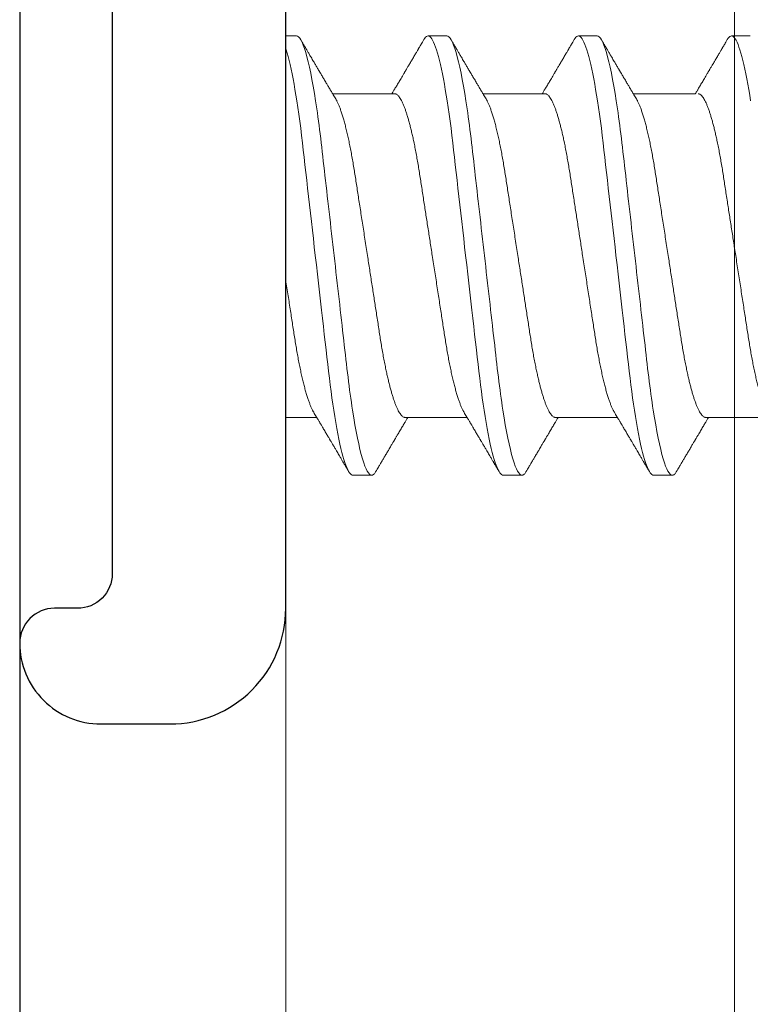
# Model space of a CAD drawing. Units: millimetres. Extents: x 0 to 1189, y 0 to 841.
# Drawn here: x 390 to 396, y 221 to 230 of the extents above; entities that cross this region are included whole.
import ezdxf
from ezdxf.xclip import XClip

# ---------------------------------------------------------------- set-up
doc = ezdxf.new("R2010")
doc.units = ezdxf.units.MM
doc.header["$XCLIPFRAME"] = 2
doc.layers.add('PERFIL_COMPONENTES', color=240, linetype='Continuous', lineweight=15)
doc.layers.add('PERFIL_PERFISC', color=4, linetype='Continuous', lineweight=25)

# ---------------------------------------------------------------- blocks, each defined once
blk = doc.blocks.new('ECO771')
at = {"flags": 128}
blk.add_lwpolyline([(0, -17.3, -0.414214), (-0.3, -17.6), (-0.8, -17.6, -0.414214), (-1.1, -17.3), (-1.1, -16.4, 0.414214), (-1.4, -16.1), (-116.6002, -16.1, 0.414214)], format="xyb", dxfattribs=at)
blk = doc.blocks.new('ECO774')
at = {"flags": 128}
blk.add_lwpolyline([(103.2838, -0.7955), (97.7838, -0.7955), (97.7837, -0.7955, -0.414214), (97.4837, -0.4955), (97.4838, -0.4955), (97.4838, -0.2955, 0.414214), (97.1838, 0.0045), (97.1839, 0.0044, 0.414214), (96.4839, -0.6956), (96.4838, -0.6955), (96.4838, -1.2955), (96.4837, -1.2955, 0.414214), (97.4837, -2.2955), (97.4838, -2.2955), (103.4773, -2.2955, -0.414214)], format="xyb", dxfattribs=at)
blk = doc.blocks.new('PAR-936PH')
for p, q in [((3.4927, 1.8994), (3.3303, 1.8994)), ((4.7923, 1.8994), (4.6299, 1.8994)), ((6.0919, 1.8994), (5.9295, 1.8994)), ((7.4154, 1.8994), (7.2529, 1.8994)), ((4.3413, 1.3996), (3.8052, 1.3996)), ((5.6409, 1.3996), (5.1048, 1.3996)), ((6.9405, 1.3996), (6.4044, 1.3996)), ((3.1315, -1.3996), (3.6676, -1.3996)), ((4.4311, -1.3996), (4.9672, -1.3996)), ((5.7307, -1.3996), (6.2668, -1.3996)), ((7.0303, -1.3996), (7.5664, -1.3996)), ((3.9801, -1.8994), (4.1425, -1.8994)), ((5.2797, -1.8994), (5.4421, -1.8994)), ((6.5793, -1.8994), (6.7417, -1.8994))]:
    blk.add_line(p, q)
at = {"flags": 128}
for points in [[(3.2941, 1.8673), (3.3014, 1.8787), (3.3089, 1.8879), (3.3162, 1.8943), (3.3233, 1.8982), (3.3303, 1.8994), (3.3377, 1.898), (3.3454, 1.8935), (3.3534, 1.8859), (3.3615, 1.8752), (3.3698, 1.8613), (3.3783, 1.8442), (3.3864, 1.8251), (3.3947, 1.8032), (3.4031, 1.7783), (3.4115, 1.7507), (3.42, 1.7202), (3.4286, 1.687), (3.4371, 1.6511), (3.4457, 1.6126), (3.4543, 1.5716), (3.4628, 1.5283), (3.4711, 1.4834), (3.4794, 1.4365), (3.4875, 1.3877), (3.4956, 1.337), (3.5041, 1.2803), (3.5125, 1.2219), (3.5207, 1.1618), (3.5287, 1.1004), (3.5365, 1.0377), (3.5441, 0.974), (3.551, 0.9129), (3.5582, 0.8501), (3.5656, 0.7855), (3.5731, 0.7192), (3.5809, 0.6514), (3.5888, 0.5822), (3.5968, 0.5117), (3.605, 0.44), (3.6133, 0.3673), (3.6216, 0.2938), (3.63, 0.2209), (3.6383, 0.1476), (3.6467, 0.0739), (3.6552, 0), (3.6642, -0.0798), (3.6733, -0.1593), (3.6823, -0.2385), (3.6913, -0.317), (3.7002, -0.3947), (3.7089, -0.4713), (3.717, -0.5425), (3.725, -0.6125), (3.7328, -0.6811), (3.7405, -0.7483), (3.748, -0.8138), (3.7552, -0.8776), (3.7623, -0.9397), (3.7693, -1.0003), (3.7765, -1.06), (3.7839, -1.1187), (3.7914, -1.1753), (3.799, -1.2306), (3.8068, -1.2846), (3.8147, -1.337), (3.8234, -1.3916), (3.8323, -1.4442), (3.8412, -1.4944), (3.8502, -1.5421), (3.8592, -1.5873), (3.8683, -1.6297), (3.8769, -1.667), (3.8855, -1.7018), (3.894, -1.7338), (3.9025, -1.7631), (3.9109, -1.7895), (3.9192, -1.8131), (3.9274, -1.8338), (3.9355, -1.8516), (3.9435, -1.8666), (3.9512, -1.8787), (3.9587, -1.8879), (3.966, -1.8943), (3.9731, -1.8982), (3.9801, -1.8994), (3.9801, -1.8994)], [(4.5937, 1.8673), (4.6011, 1.8787), (4.6085, 1.8879), (4.6158, 1.8943), (4.6229, 1.8982), (4.6299, 1.8994), (4.6373, 1.898), (4.645, 1.8935), (4.653, 1.8859), (4.6611, 1.8752), (4.6694, 1.8613), (4.6779, 1.8442), (4.686, 1.8251), (4.6943, 1.8032), (4.7027, 1.7783), (4.7111, 1.7507), (4.7196, 1.7202), (4.7282, 1.687), (4.7368, 1.6511), (4.7453, 1.6126), (4.7539, 1.5716), (4.7624, 1.5283), (4.7707, 1.4834), (4.779, 1.4365), (4.7871, 1.3877), (4.7952, 1.337), (4.8037, 1.2803), (4.8121, 1.2219), (4.8203, 1.1618), (4.8283, 1.1004), (4.8361, 1.0377), (4.8437, 0.974), (4.8507, 0.9129), (4.8578, 0.8501), (4.8652, 0.7855), (4.8727, 0.7192), (4.8805, 0.6514), (4.8884, 0.5822), (4.8964, 0.5117), (4.9046, 0.44), (4.9129, 0.3673), (4.9213, 0.2938), (4.9296, 0.2209), (4.9379, 0.1476), (4.9463, 0.0739), (4.9548, 0), (4.9639, -0.0798), (4.9729, -0.1593), (4.982, -0.2385), (4.9909, -0.317), (4.9998, -0.3947), (5.0085, -0.4713), (5.0166, -0.5425), (5.0246, -0.6125), (5.0324, -0.6811), (5.0401, -0.7483), (5.0476, -0.8138), (5.0548, -0.8776), (5.0619, -0.9397), (5.0689, -1.0003), (5.0761, -1.06), (5.0836, -1.1187), (5.091, -1.1753), (5.0986, -1.2306), (5.1064, -1.2846), (5.1144, -1.337), (5.123, -1.3916), (5.1319, -1.4442), (5.1408, -1.4944), (5.1498, -1.5421), (5.1588, -1.5873), (5.1679, -1.6297), (5.1765, -1.667), (5.1851, -1.7018), (5.1936, -1.7338), (5.2021, -1.7631), (5.2105, -1.7895), (5.2188, -1.8131), (5.227, -1.8338), (5.2351, -1.8516), (5.2431, -1.8666), (5.2509, -1.8787), (5.2583, -1.8879), (5.2656, -1.8943), (5.2728, -1.8982), (5.2797, -1.8994), (5.2797, -1.8994)], [(5.8933, 1.8673), (5.9007, 1.8787), (5.9081, 1.8879), (5.9154, 1.8943), (5.9226, 1.8982), (5.9295, 1.8994), (5.9369, 1.898), (5.9446, 1.8935), (5.9526, 1.8859), (5.9607, 1.8752), (5.969, 1.8613), (5.9775, 1.8442), (5.9857, 1.8251), (5.9939, 1.8032), (6.0023, 1.7783), (6.0107, 1.7507), (6.0192, 1.7202), (6.0278, 1.687), (6.0364, 1.6511), (6.0449, 1.6126), (6.0535, 1.5716), (6.062, 1.5283), (6.0703, 1.4834), (6.0786, 1.4365), (6.0867, 1.3877), (6.0948, 1.337), (6.1033, 1.2803), (6.1117, 1.2219), (6.1199, 1.1618), (6.1279, 1.1004), (6.1357, 1.0377), (6.1433, 0.974), (6.1503, 0.9129), (6.1574, 0.8501), (6.1648, 0.7855), (6.1724, 0.7192), (6.1801, 0.6514), (6.188, 0.5822), (6.196, 0.5117), (6.2042, 0.44), (6.2125, 0.3673), (6.2209, 0.2938), (6.2292, 0.2209), (6.2375, 0.1476), (6.2459, 0.0739), (6.2544, 0), (6.2635, -0.0798), (6.2725, -0.1593), (6.2816, -0.2385), (6.2905, -0.317), (6.2994, -0.3947), (6.3081, -0.4713), (6.3162, -0.5425), (6.3242, -0.6125), (6.332, -0.6811), (6.3397, -0.7483), (6.3472, -0.8138), (6.3545, -0.8776), (6.3615, -0.9397), (6.3685, -1.0003), (6.3758, -1.06), (6.3832, -1.1187), (6.3906, -1.1753), (6.3983, -1.2306), (6.406, -1.2846), (6.414, -1.337), (6.4227, -1.3916), (6.4315, -1.4442), (6.4404, -1.4944), (6.4494, -1.5421), (6.4584, -1.5873), (6.4675, -1.6297), (6.4761, -1.667), (6.4847, -1.7018), (6.4932, -1.7338), (6.5017, -1.7631), (6.5101, -1.7895), (6.5184, -1.8131), (6.5267, -1.8338), (6.5347, -1.8516), (6.5427, -1.8666), (6.5505, -1.8787), (6.5579, -1.8879), (6.5653, -1.8943), (6.5724, -1.8982), (6.5793, -1.8994), (6.5793, -1.8994)], [(7.2168, 1.8673), (7.2241, 1.8787), (7.2316, 1.8879), (7.2389, 1.8943), (7.246, 1.8982), (7.2529, 1.8994), (7.2604, 1.898), (7.2681, 1.8935), (7.276, 1.8859), (7.2842, 1.8752), (7.2925, 1.8613), (7.301, 1.8442), (7.3091, 1.8251), (7.3174, 1.8032), (7.3258, 1.7783), (7.3342, 1.7507), (7.3427, 1.7202), (7.3513, 1.687), (7.3598, 1.6511), (7.3684, 1.6126), (7.377, 1.5716), (7.3855, 1.5283), (7.3938, 1.4834), (7.4021, 1.4365), (7.4102, 1.3877), (7.4183, 1.337)]]:
    blk.add_lwpolyline(points, dxfattribs=at)
for points, knots in [([(3.4927, 1.8994), (3.5161, 1.8994), (3.5435, 1.8532), (3.6007, 1.6607), (3.6305, 1.5145), (3.6718, 1.2482), (3.685, 1.1519), (3.7096, 0.951), (3.7211, 0.8466), (3.7597, 0.5082), (3.7886, 0.2545), (3.8466, -0.2545), (3.8756, -0.5082), (3.9141, -0.8466), (3.9256, -0.951), (3.9503, -1.1519), (3.9634, -1.2482), (4.0047, -1.5145), (4.0345, -1.6607), (4.0917, -1.8532), (4.1191, -1.8994), (4.1425, -1.8994)], [0, 0, 0, 0, 0.125, 0.125, 0.25, 0.25, 0.3125, 0.3125, 0.375, 0.375, 0.5, 0.5, 0.625, 0.625, 0.6875, 0.6875, 0.75, 0.75, 0.875, 0.875, 1, 1, 1, 1]), ([(4.7923, 1.8994), (4.8158, 1.8994), (4.8431, 1.8532), (4.9004, 1.6607), (4.9301, 1.5145), (4.9714, 1.2482), (4.9846, 1.1519), (5.0092, 0.951), (5.0207, 0.8466), (5.0593, 0.5082), (5.0882, 0.2545), (5.1462, -0.2545), (5.1752, -0.5082), (5.2138, -0.8466), (5.2252, -0.951), (5.2499, -1.1519), (5.2631, -1.2482), (5.3043, -1.5145), (5.3341, -1.6607), (5.3913, -1.8532), (5.4187, -1.8994), (5.4421, -1.8994)], [0, 0, 0, 0, 0.125, 0.125, 0.25, 0.25, 0.3125, 0.3125, 0.375, 0.375, 0.5, 0.5, 0.625, 0.625, 0.6875, 0.6875, 0.75, 0.75, 0.875, 0.875, 1, 1, 1, 1]), ([(6.0919, 1.8994), (6.1154, 1.8994), (6.1427, 1.8532), (6.2, 1.6607), (6.2297, 1.5145), (6.271, 1.2482), (6.2842, 1.1519), (6.3088, 0.951), (6.3203, 0.8466), (6.3589, 0.5082), (6.3878, 0.2545), (6.4458, -0.2545), (6.4748, -0.5082), (6.5134, -0.8466), (6.5248, -0.951), (6.5495, -1.1519), (6.5627, -1.2482), (6.6039, -1.5145), (6.6337, -1.6607), (6.6909, -1.8532), (6.7183, -1.8994), (6.7417, -1.8994)], [0, 0, 0, 0, 0.125, 0.125, 0.25, 0.25, 0.3125, 0.3125, 0.375, 0.375, 0.5, 0.5, 0.625, 0.625, 0.6875, 0.6875, 0.75, 0.75, 0.875, 0.875, 1, 1, 1, 1]), ([(3.8316, 1.3551), (3.8279, 1.3613), (3.8209, 1.3732), (3.8109, 1.39), (3.802, 1.4049), (3.7943, 1.4179), (3.7877, 1.429), (3.7822, 1.4382), (3.7778, 1.4456), (3.7743, 1.4515), (3.7679, 1.4622), (3.76, 1.4756), (3.75, 1.4924), (3.7408, 1.5079), (3.7316, 1.5234), (3.7226, 1.5387), (3.714, 1.5533), (3.7058, 1.5671), (3.6991, 1.5783), (3.6943, 1.5866), (3.6908, 1.5925), (3.6875, 1.5981), (3.6834, 1.6049), (3.6781, 1.614), (3.6714, 1.6253), (3.6637, 1.6382), (3.6557, 1.6518), (3.6479, 1.6651), (3.6391, 1.6801), (3.6294, 1.6964), (3.6191, 1.7139), (3.6099, 1.7295), (3.6017, 1.7434), (3.5944, 1.7559), (3.5875, 1.7676), (3.5822, 1.7767), (3.5783, 1.7833), (3.5753, 1.7883), (3.5716, 1.7946), (3.5664, 1.8035), (3.5595, 1.8153), (3.5508, 1.83), (3.5404, 1.8477), (3.5329, 1.8605), (3.5289, 1.8673)], [0, 0, 0, 0, 0.03651, 0.069366, 0.098563, 0.124098, 0.145633, 0.163618, 0.17805, 0.188963, 0.198749, 0.240352, 0.267555, 0.297648, 0.331074, 0.358335, 0.387474, 0.416086, 0.439249, 0.453521, 0.464335, 0.473746, 0.486435, 0.504423, 0.526614, 0.552938, 0.580017, 0.605988, 0.63085, 0.667678, 0.701765, 0.733269, 0.758746, 0.783057, 0.806202, 0.827252, 0.836444, 0.844794, 0.856357, 0.873639, 0.896641, 0.925366, 0.959818, 1, 1, 1, 1]), ([(4.5937, 1.8673), (4.5897, 1.8605), (4.5822, 1.8477), (4.5718, 1.83), (4.5631, 1.8153), (4.5564, 1.8039), (4.5516, 1.7957), (4.5483, 1.7901), (4.5458, 1.7858), (4.5436, 1.7821), (4.5413, 1.7781), (4.5375, 1.7717), (4.5322, 1.7627), (4.5249, 1.7503), (4.5167, 1.7363), (4.5075, 1.7208), (4.4959, 1.701), (4.4813, 1.6763), (4.4674, 1.6528), (4.4566, 1.6345), (4.4498, 1.6229), (4.4439, 1.6129), (4.439, 1.6047), (4.4353, 1.5984), (4.4322, 1.5931), (4.429, 1.5877), (4.4251, 1.5811), (4.4202, 1.5729), (4.4145, 1.5633), (4.4064, 1.5496), (4.3967, 1.5331), (4.3859, 1.5149), (4.3758, 1.4978), (4.3662, 1.4818), (4.3572, 1.4665), (4.3503, 1.4549), (4.3449, 1.4459), (4.3405, 1.4384), (4.335, 1.4291), (4.3283, 1.4179), (4.3224, 1.4079), (4.3186, 1.4016), (4.3174, 1.3996)], [0, 0, 0, 0, 0.04401, 0.081744, 0.113205, 0.138398, 0.154374, 0.166142, 0.174096, 0.181839, 0.19024, 0.1993, 0.222865, 0.247852, 0.279153, 0.312145, 0.347489, 0.405915, 0.470823, 0.498056, 0.523325, 0.544802, 0.562488, 0.575713, 0.585613, 0.596303, 0.610372, 0.627819, 0.648642, 0.672585, 0.715356, 0.754319, 0.789478, 0.825045, 0.857631, 0.887587, 0.899554, 0.915461, 0.935391, 0.959342, 0.987308, 1, 1, 1, 1]), ([(5.1312, 1.3551), (5.1275, 1.3613), (5.1205, 1.3732), (5.1105, 1.39), (5.1016, 1.4049), (5.0939, 1.4179), (5.0873, 1.429), (5.0818, 1.4382), (5.0774, 1.4456), (5.0739, 1.4515), (5.0676, 1.4622), (5.0596, 1.4756), (5.0496, 1.4924), (5.0404, 1.5079), (5.0312, 1.5234), (5.0222, 1.5387), (5.0136, 1.5533), (5.0054, 1.5671), (4.9987, 1.5783), (4.9939, 1.5866), (4.9904, 1.5925), (4.9871, 1.5981), (4.983, 1.6049), (4.9777, 1.614), (4.971, 1.6253), (4.9634, 1.6382), (4.9554, 1.6518), (4.9475, 1.6651), (4.9387, 1.6801), (4.929, 1.6964), (4.9187, 1.7139), (4.9095, 1.7295), (4.9014, 1.7434), (4.894, 1.7559), (4.8871, 1.7676), (4.8818, 1.7767), (4.8779, 1.7833), (4.875, 1.7883), (4.8712, 1.7946), (4.866, 1.8035), (4.8591, 1.8153), (4.8504, 1.83), (4.84, 1.8477), (4.8325, 1.8605), (4.8285, 1.8673)], [0, 0, 0, 0, 0.03651, 0.069365, 0.098563, 0.124098, 0.145633, 0.163618, 0.17805, 0.188963, 0.198748, 0.240352, 0.267555, 0.297647, 0.331074, 0.358335, 0.387473, 0.416086, 0.439249, 0.453521, 0.464335, 0.473746, 0.486435, 0.504423, 0.526614, 0.552938, 0.580017, 0.605987, 0.63085, 0.667678, 0.701765, 0.733269, 0.758746, 0.783057, 0.806202, 0.827252, 0.836443, 0.844794, 0.856357, 0.873639, 0.896641, 0.925366, 0.959818, 1, 1, 1, 1]), ([(5.8933, 1.8673), (5.8893, 1.8605), (5.8818, 1.8477), (5.8714, 1.83), (5.8627, 1.8153), (5.8561, 1.8039), (5.8512, 1.7957), (5.8479, 1.7901), (5.8454, 1.7858), (5.8432, 1.7821), (5.8409, 1.7781), (5.8371, 1.7717), (5.8318, 1.7627), (5.8245, 1.7503), (5.8163, 1.7363), (5.8071, 1.7208), (5.7955, 1.701), (5.7809, 1.6763), (5.767, 1.6528), (5.7562, 1.6345), (5.7494, 1.6229), (5.7435, 1.6129), (5.7386, 1.6047), (5.7349, 1.5984), (5.7318, 1.5931), (5.7286, 1.5877), (5.7247, 1.5811), (5.7199, 1.5729), (5.7141, 1.5633), (5.7061, 1.5496), (5.6963, 1.5331), (5.6855, 1.5149), (5.6754, 1.4978), (5.6658, 1.4818), (5.6568, 1.4665), (5.6499, 1.4549), (5.6445, 1.4459), (5.6401, 1.4384), (5.6346, 1.4291), (5.6279, 1.4179), (5.622, 1.4079), (5.6182, 1.4016), (5.617, 1.3996)], [0, 0, 0, 0, 0.04401, 0.081744, 0.113205, 0.138399, 0.154374, 0.166142, 0.174097, 0.181839, 0.19024, 0.1993, 0.222865, 0.247852, 0.279153, 0.312145, 0.347489, 0.405915, 0.470823, 0.498056, 0.523325, 0.544802, 0.562488, 0.575713, 0.585613, 0.596303, 0.610372, 0.627819, 0.648642, 0.672585, 0.715356, 0.754319, 0.789478, 0.825045, 0.857631, 0.887587, 0.899554, 0.915461, 0.935392, 0.959342, 0.987308, 1, 1, 1, 1]), ([(6.4309, 1.3551), (6.4271, 1.3613), (6.4201, 1.3732), (6.4101, 1.39), (6.4012, 1.4049), (6.3935, 1.4179), (6.3869, 1.429), (6.3814, 1.4382), (6.377, 1.4456), (6.3735, 1.4515), (6.3672, 1.4622), (6.3592, 1.4756), (6.3492, 1.4924), (6.34, 1.5079), (6.3309, 1.5234), (6.3218, 1.5387), (6.3132, 1.5533), (6.305, 1.5671), (6.2983, 1.5783), (6.2935, 1.5866), (6.29, 1.5925), (6.2867, 1.5981), (6.2826, 1.6049), (6.2773, 1.614), (6.2706, 1.6253), (6.263, 1.6382), (6.255, 1.6518), (6.2471, 1.6651), (6.2383, 1.6801), (6.2286, 1.6964), (6.2183, 1.7139), (6.2092, 1.7295), (6.201, 1.7434), (6.1936, 1.7559), (6.1867, 1.7676), (6.1814, 1.7767), (6.1775, 1.7833), (6.1746, 1.7883), (6.1708, 1.7946), (6.1656, 1.8035), (6.1587, 1.8153), (6.15, 1.83), (6.1396, 1.8477), (6.1321, 1.8605), (6.1281, 1.8673)], [0, 0, 0, 0, 0.03651, 0.069366, 0.098563, 0.124098, 0.145633, 0.163618, 0.17805, 0.188963, 0.198748, 0.240352, 0.267555, 0.297648, 0.331074, 0.358335, 0.387474, 0.416086, 0.439249, 0.453521, 0.464335, 0.473746, 0.486435, 0.504423, 0.526614, 0.552939, 0.580017, 0.605987, 0.63085, 0.667678, 0.701765, 0.733269, 0.758746, 0.783057, 0.806202, 0.827252, 0.836443, 0.844794, 0.856358, 0.873639, 0.896641, 0.925366, 0.959818, 1, 1, 1, 1]), ([(7.2168, 1.8673), (7.2127, 1.8605), (7.2052, 1.8477), (7.1949, 1.83), (7.1862, 1.8153), (7.1795, 1.8039), (7.1747, 1.7957), (7.1714, 1.7901), (7.1689, 1.7858), (7.1667, 1.7821), (7.1643, 1.7781), (7.1606, 1.7717), (7.1553, 1.7627), (7.1479, 1.7503), (7.1397, 1.7363), (7.1306, 1.7208), (7.1189, 1.701), (7.1043, 1.6763), (7.0905, 1.6528), (7.0797, 1.6345), (7.0729, 1.6229), (7.0669, 1.6129), (7.0621, 1.6047), (7.0584, 1.5984), (7.0552, 1.5931), (7.052, 1.5877), (7.0482, 1.5811), (7.0433, 1.5729), (7.0376, 1.5633), (7.0295, 1.5496), (7.0198, 1.5331), (7.009, 1.5149), (6.9989, 1.4978), (6.9893, 1.4818), (6.9803, 1.4665), (6.9734, 1.4549), (6.968, 1.4459), (6.9636, 1.4384), (6.9581, 1.4291), (6.9514, 1.4179), (6.9454, 1.4079), (6.9417, 1.4016), (6.9405, 1.3996)], [0, 0, 0, 0, 0.04401, 0.081744, 0.113205, 0.138399, 0.154374, 0.166142, 0.174097, 0.181839, 0.19024, 0.1993, 0.222865, 0.247852, 0.279153, 0.312145, 0.347489, 0.405915, 0.470823, 0.498056, 0.523325, 0.544802, 0.562488, 0.575713, 0.585613, 0.596303, 0.610372, 0.627819, 0.648642, 0.672585, 0.715356, 0.754319, 0.789478, 0.825045, 0.857631, 0.887587, 0.899554, 0.915461, 0.935392, 0.959342, 0.987308, 1, 1, 1, 1]), ([(3.0417, 1.3996), (3.0446, 1.3993), (3.0506, 1.3987), (3.06, 1.3937), (3.0696, 1.3857), (3.0795, 1.3743), (3.0896, 1.3595), (3.0999, 1.3415), (3.1103, 1.3203), (3.1208, 1.2958), (3.131, 1.269), (3.141, 1.2405), (3.1505, 1.2106), (3.1601, 1.1783), (3.1697, 1.1438), (3.1791, 1.1072), (3.1885, 1.0685), (3.1978, 1.0279), (3.2074, 0.9836), (3.2172, 0.9354), (3.2272, 0.8833), (3.2369, 0.8296), (3.2464, 0.7745), (3.2554, 0.7184), (3.2642, 0.6613), (3.2733, 0.6027), (3.2826, 0.5423), (3.2919, 0.4823), (3.3011, 0.423), (3.3101, 0.3648), (3.3193, 0.3056), (3.3286, 0.2456), (3.338, 0.1848), (3.3474, 0.1235), (3.357, 0.0618), (3.367, -0.0029), (3.3775, -0.0705), (3.3883, -0.1408), (3.3991, -0.2105), (3.4098, -0.2794), (3.4203, -0.3469), (3.4304, -0.4127), (3.4403, -0.4767), (3.45, -0.5391), (3.4594, -0.6001), (3.4686, -0.6594), (3.4775, -0.7175), (3.4867, -0.774), (3.4961, -0.8292), (3.5059, -0.8831), (3.5159, -0.9353), (3.5261, -0.9856), (3.5366, -1.0338), (3.5472, -1.0796), (3.558, -1.123), (3.5688, -1.1636), (3.5797, -1.2011), (3.5905, -1.2354), (3.6011, -1.2665), (3.6118, -1.2944), (3.6224, -1.3192), (3.6322, -1.3396), (3.6384, -1.3502), (3.6411, -1.3549)], [0, 0, 0, 0, 0.016355, 0.032907, 0.04964, 0.066537, 0.08358, 0.100439, 0.1174, 0.134442, 0.151543, 0.166845, 0.182161, 0.197477, 0.212776, 0.228043, 0.243262, 0.258419, 0.273499, 0.290582, 0.307527, 0.324314, 0.340925, 0.357344, 0.373361, 0.389554, 0.405926, 0.422463, 0.437353, 0.452348, 0.467433, 0.482594, 0.497816, 0.513086, 0.528386, 0.543702, 0.561167, 0.578608, 0.596003, 0.61333, 0.630565, 0.647384, 0.664075, 0.68062, 0.697002, 0.713532, 0.729879, 0.746332, 0.762977, 0.7798, 0.796782, 0.813903, 0.831105, 0.848405, 0.865781, 0.88321, 0.90067, 0.917825, 0.934966, 0.952069, 0.969115, 0.986425, 1, 1, 1, 1]), ([(4.3413, 1.3996), (4.3443, 1.3993), (4.3503, 1.3987), (4.3596, 1.3937), (4.3692, 1.3857), (4.3791, 1.3743), (4.3893, 1.3595), (4.3995, 1.3415), (4.4099, 1.3203), (4.4204, 1.2958), (4.4307, 1.269), (4.4406, 1.2405), (4.4502, 1.2106), (4.4597, 1.1783), (4.4693, 1.1438), (4.4787, 1.1072), (4.4881, 1.0685), (4.4974, 1.0279), (4.507, 0.9836), (4.5168, 0.9354), (4.5268, 0.8833), (4.5366, 0.8296), (4.546, 0.7745), (4.555, 0.7184), (4.5638, 0.6613), (4.5729, 0.6027), (4.5822, 0.5423), (4.5915, 0.4823), (4.6007, 0.423), (4.6097, 0.3648), (4.6189, 0.3056), (4.6282, 0.2456), (4.6376, 0.1848), (4.6471, 0.1235), (4.6566, 0.0618), (4.6666, -0.0029), (4.6771, -0.0705), (4.688, -0.1408), (4.6987, -0.2105), (4.7094, -0.2794), (4.7199, -0.3469), (4.73, -0.4127), (4.74, -0.4767), (4.7496, -0.5391), (4.759, -0.6001), (4.7682, -0.6594), (4.7772, -0.7175), (4.7863, -0.774), (4.7957, -0.8292), (4.8055, -0.8831), (4.8155, -0.9353), (4.8258, -0.9856), (4.8362, -1.0338), (4.8468, -1.0796), (4.8576, -1.123), (4.8684, -1.1636), (4.8793, -1.2011), (4.8901, -1.2354), (4.9008, -1.2665), (4.9114, -1.2944), (4.922, -1.3192), (4.9318, -1.3396), (4.938, -1.3502), (4.9407, -1.3549)], [0, 0, 0, 0, 0.016355, 0.032907, 0.04964, 0.066537, 0.08358, 0.100439, 0.1174, 0.134442, 0.151543, 0.166845, 0.182161, 0.197477, 0.212776, 0.228043, 0.243262, 0.258419, 0.273499, 0.290582, 0.307527, 0.324314, 0.340925, 0.357344, 0.373361, 0.389554, 0.405926, 0.422463, 0.437353, 0.452348, 0.467433, 0.482594, 0.497816, 0.513086, 0.528386, 0.543702, 0.561167, 0.578608, 0.596003, 0.61333, 0.630565, 0.647384, 0.664075, 0.68062, 0.697002, 0.713532, 0.729879, 0.746332, 0.762977, 0.7798, 0.796782, 0.813903, 0.831105, 0.848405, 0.865781, 0.88321, 0.90067, 0.917825, 0.934966, 0.952069, 0.969115, 0.986425, 1, 1, 1, 1]), ([(5.6409, 1.3996), (5.6439, 1.3993), (5.6499, 1.3987), (5.6592, 1.3937), (5.6688, 1.3857), (5.6788, 1.3743), (5.6889, 1.3595), (5.6991, 1.3415), (5.7095, 1.3203), (5.72, 1.2958), (5.7303, 1.269), (5.7402, 1.2405), (5.7498, 1.2106), (5.7593, 1.1783), (5.7689, 1.1438), (5.7784, 1.1072), (5.7878, 1.0685), (5.797, 1.0279), (5.8066, 0.9836), (5.8164, 0.9354), (5.8264, 0.8833), (5.8362, 0.8296), (5.8456, 0.7745), (5.8547, 0.7184), (5.8634, 0.6613), (5.8725, 0.6027), (5.8819, 0.5423), (5.8911, 0.4823), (5.9003, 0.423), (5.9093, 0.3648), (5.9185, 0.3056), (5.9278, 0.2456), (5.9372, 0.1848), (5.9467, 0.1235), (5.9562, 0.0618), (5.9662, -0.0029), (5.9767, -0.0705), (5.9876, -0.1408), (5.9984, -0.2105), (6.009, -0.2794), (6.0195, -0.3469), (6.0297, -0.4127), (6.0396, -0.4767), (6.0492, -0.5391), (6.0586, -0.6001), (6.0679, -0.6594), (6.0768, -0.7175), (6.0859, -0.774), (6.0953, -0.8292), (6.1051, -0.8831), (6.1151, -0.9353), (6.1254, -0.9856), (6.1358, -1.0338), (6.1464, -1.0796), (6.1572, -1.123), (6.168, -1.1636), (6.1789, -1.2011), (6.1897, -1.2354), (6.2004, -1.2665), (6.211, -1.2944), (6.2216, -1.3192), (6.2314, -1.3396), (6.2376, -1.3502), (6.2403, -1.3549)], [0, 0, 0, 0, 0.016355, 0.032907, 0.04964, 0.066537, 0.08358, 0.100439, 0.1174, 0.134442, 0.151543, 0.166845, 0.182161, 0.197477, 0.212776, 0.228043, 0.243262, 0.258419, 0.273499, 0.290582, 0.307527, 0.324314, 0.340925, 0.357344, 0.373361, 0.389554, 0.405926, 0.422463, 0.437353, 0.452348, 0.467433, 0.482594, 0.497816, 0.513086, 0.528386, 0.543702, 0.561167, 0.578608, 0.596003, 0.61333, 0.630565, 0.647384, 0.664075, 0.68062, 0.697002, 0.713532, 0.729879, 0.746332, 0.762977, 0.7798, 0.796782, 0.813903, 0.831105, 0.848405, 0.865781, 0.88321, 0.90067, 0.917825, 0.934966, 0.952069, 0.969115, 0.986425, 1, 1, 1, 1]), ([(6.9644, 1.3996), (6.9673, 1.3993), (6.9733, 1.3987), (6.9827, 1.3937), (6.9923, 1.3857), (7.0022, 1.3743), (7.0123, 1.3595), (7.0226, 1.3415), (7.033, 1.3203), (7.0435, 1.2958), (7.0537, 1.269), (7.0637, 1.2405), (7.0732, 1.2106), (7.0828, 1.1783), (7.0923, 1.1438), (7.1018, 1.1072), (7.1112, 1.0685), (7.1205, 1.0279), (7.1301, 0.9836), (7.1399, 0.9354), (7.1499, 0.8833), (7.1596, 0.8296), (7.1691, 0.7745), (7.1781, 0.7184), (7.1869, 0.6613), (7.196, 0.6027), (7.2053, 0.5423), (7.2146, 0.4823), (7.2238, 0.423), (7.2328, 0.3648), (7.242, 0.3056), (7.2512, 0.2456), (7.2607, 0.1848), (7.2701, 0.1235), (7.2797, 0.0618), (7.2897, -0.0029), (7.3002, -0.0705), (7.311, -0.1408), (7.3218, -0.2105), (7.3325, -0.2794), (7.3429, -0.3469), (7.3531, -0.4127), (7.363, -0.4767), (7.3727, -0.5391), (7.3821, -0.6001), (7.3913, -0.6594), (7.4002, -0.7175), (7.4094, -0.774), (7.4188, -0.8292), (7.4286, -0.8831), (7.4386, -0.9353), (7.4488, -0.9856), (7.4593, -1.0338), (7.4699, -1.0796), (7.4807, -1.123), (7.4915, -1.1636), (7.5024, -1.2011), (7.5131, -1.2354), (7.5238, -1.2665), (7.5345, -1.2944), (7.5451, -1.3192), (7.5549, -1.3396), (7.5611, -1.3502), (7.5638, -1.3549)], [0, 0, 0, 0, 0.016355, 0.032907, 0.04964, 0.066537, 0.08358, 0.100439, 0.1174, 0.134442, 0.151543, 0.166845, 0.182161, 0.197477, 0.212776, 0.228043, 0.243262, 0.258419, 0.273499, 0.290582, 0.307527, 0.324314, 0.340925, 0.357344, 0.373361, 0.389554, 0.405926, 0.422463, 0.437353, 0.452348, 0.467433, 0.482594, 0.497816, 0.513086, 0.528386, 0.543702, 0.561167, 0.578608, 0.596003, 0.61333, 0.630565, 0.647384, 0.664075, 0.68062, 0.697002, 0.713532, 0.729879, 0.746332, 0.762977, 0.7798, 0.796782, 0.813903, 0.831105, 0.848405, 0.865781, 0.88321, 0.90067, 0.917825, 0.934966, 0.952069, 0.969115, 0.986425, 1, 1, 1, 1]), ([(4.4311, -1.3996), (4.4281, -1.3993), (4.4221, -1.3987), (4.4128, -1.3937), (4.4031, -1.3857), (4.3932, -1.3743), (4.3831, -1.3595), (4.3729, -1.3415), (4.3625, -1.3203), (4.352, -1.2958), (4.3417, -1.269), (4.3318, -1.2405), (4.3222, -1.2106), (4.3126, -1.1783), (4.3031, -1.1438), (4.2936, -1.1072), (4.2842, -1.0685), (4.2749, -1.0279), (4.2654, -0.9836), (4.2555, -0.9354), (4.2455, -0.8833), (4.2358, -0.8296), (4.2264, -0.7745), (4.2173, -0.7184), (4.2085, -0.6613), (4.1995, -0.6027), (4.1901, -0.5423), (4.1808, -0.4823), (4.1717, -0.423), (4.1627, -0.3648), (4.1535, -0.3056), (4.1442, -0.2456), (4.1348, -0.1848), (4.1253, -0.1235), (4.1158, -0.0618), (4.1057, 0.0029), (4.0953, 0.0705), (4.0844, 0.1408), (4.0736, 0.2105), (4.063, 0.2794), (4.0525, 0.3469), (4.0423, 0.4127), (4.0324, 0.4767), (4.0228, 0.5391), (4.0133, 0.6001), (4.0041, 0.6594), (3.9952, 0.7175), (3.9861, 0.774), (3.9766, 0.8292), (3.9669, 0.8831), (3.9569, 0.9353), (3.9466, 0.9856), (3.9362, 1.0338), (3.9255, 1.0796), (3.9148, 1.123), (3.9039, 1.1636), (3.8931, 1.2011), (3.8823, 1.2354), (3.8716, 1.2665), (3.861, 1.2944), (3.8504, 1.3192), (3.8406, 1.3396), (3.8344, 1.3502), (3.8316, 1.3549)], [0, 0, 0, 0, 0.016355, 0.032907, 0.04964, 0.066537, 0.08358, 0.100439, 0.1174, 0.134442, 0.151543, 0.166845, 0.182161, 0.197477, 0.212776, 0.228043, 0.243262, 0.258419, 0.273499, 0.290582, 0.307527, 0.324314, 0.340925, 0.357344, 0.373361, 0.389554, 0.405926, 0.422463, 0.437353, 0.452348, 0.467433, 0.482594, 0.497816, 0.513086, 0.528386, 0.543702, 0.561167, 0.578608, 0.596003, 0.61333, 0.630565, 0.647384, 0.664075, 0.68062, 0.697002, 0.713532, 0.729879, 0.746332, 0.762977, 0.7798, 0.796782, 0.813903, 0.831105, 0.848405, 0.865781, 0.88321, 0.90067, 0.917825, 0.934966, 0.952069, 0.969115, 0.986425, 1, 1, 1, 1]), ([(5.7307, -1.3996), (5.7277, -1.3993), (5.7217, -1.3987), (5.7124, -1.3937), (5.7027, -1.3857), (5.6928, -1.3743), (5.6827, -1.3595), (5.6725, -1.3415), (5.6621, -1.3203), (5.6516, -1.2958), (5.6413, -1.269), (5.6314, -1.2405), (5.6218, -1.2106), (5.6123, -1.1783), (5.6027, -1.1438), (5.5932, -1.1072), (5.5838, -1.0685), (5.5745, -1.0279), (5.565, -0.9836), (5.5552, -0.9354), (5.5452, -0.8833), (5.5354, -0.8296), (5.526, -0.7745), (5.5169, -0.7184), (5.5082, -0.6613), (5.4991, -0.6027), (5.4897, -0.5423), (5.4804, -0.4823), (5.4713, -0.423), (5.4623, -0.3648), (5.4531, -0.3056), (5.4438, -0.2456), (5.4344, -0.1848), (5.4249, -0.1235), (5.4154, -0.0618), (5.4054, 0.0029), (5.3949, 0.0705), (5.384, 0.1408), (5.3732, 0.2105), (5.3626, 0.2794), (5.3521, 0.3469), (5.3419, 0.4127), (5.332, 0.4767), (5.3224, 0.5391), (5.3129, 0.6001), (5.3037, 0.6594), (5.2948, 0.7175), (5.2857, 0.774), (5.2762, 0.8292), (5.2665, 0.8831), (5.2565, 0.9353), (5.2462, 0.9856), (5.2358, 1.0338), (5.2251, 1.0796), (5.2144, 1.123), (5.2035, 1.1636), (5.1927, 1.2011), (5.1819, 1.2354), (5.1712, 1.2665), (5.1606, 1.2944), (5.15, 1.3192), (5.1402, 1.3396), (5.134, 1.3502), (5.1313, 1.3549)], [0, 0, 0, 0, 0.016355, 0.032907, 0.04964, 0.066537, 0.08358, 0.100439, 0.1174, 0.134442, 0.151543, 0.166845, 0.182161, 0.197477, 0.212776, 0.228043, 0.243262, 0.258419, 0.273499, 0.290582, 0.307527, 0.324314, 0.340925, 0.357344, 0.373361, 0.389554, 0.405926, 0.422463, 0.437353, 0.452348, 0.467433, 0.482594, 0.497816, 0.513086, 0.528386, 0.543702, 0.561167, 0.578608, 0.596003, 0.61333, 0.630565, 0.647384, 0.664075, 0.68062, 0.697002, 0.713532, 0.729879, 0.746332, 0.762977, 0.7798, 0.796782, 0.813903, 0.831105, 0.848405, 0.865781, 0.88321, 0.90067, 0.917825, 0.934966, 0.952069, 0.969115, 0.986425, 1, 1, 1, 1]), ([(7.0303, -1.3996), (7.0273, -1.3993), (7.0213, -1.3987), (7.012, -1.3937), (7.0024, -1.3857), (6.9924, -1.3743), (6.9823, -1.3595), (6.9721, -1.3415), (6.9617, -1.3203), (6.9512, -1.2958), (6.9409, -1.269), (6.931, -1.2405), (6.9214, -1.2106), (6.9119, -1.1783), (6.9023, -1.1438), (6.8928, -1.1072), (6.8834, -1.0685), (6.8742, -1.0279), (6.8646, -0.9836), (6.8548, -0.9354), (6.8448, -0.8833), (6.835, -0.8296), (6.8256, -0.7745), (6.8165, -0.7184), (6.8078, -0.6613), (6.7987, -0.6027), (6.7893, -0.5423), (6.78, -0.4823), (6.7709, -0.423), (6.7619, -0.3648), (6.7527, -0.3056), (6.7434, -0.2456), (6.734, -0.1848), (6.7245, -0.1235), (6.715, -0.0618), (6.705, 0.0029), (6.6945, 0.0705), (6.6836, 0.1408), (6.6728, 0.2105), (6.6622, 0.2794), (6.6517, 0.3469), (6.6415, 0.4127), (6.6316, 0.4767), (6.622, 0.5391), (6.6126, 0.6001), (6.6033, 0.6594), (6.5944, 0.7175), (6.5853, 0.774), (6.5759, 0.8292), (6.5661, 0.8831), (6.5561, 0.9353), (6.5458, 0.9856), (6.5354, 1.0338), (6.5248, 1.0796), (6.514, 1.123), (6.5032, 1.1636), (6.4923, 1.2011), (6.4815, 1.2354), (6.4708, 1.2665), (6.4602, 1.2944), (6.4496, 1.3192), (6.4398, 1.3396), (6.4336, 1.3502), (6.4309, 1.3549)], [0, 0, 0, 0, 0.016355, 0.032907, 0.04964, 0.066537, 0.08358, 0.100439, 0.1174, 0.134442, 0.151543, 0.166845, 0.182161, 0.197477, 0.212776, 0.228043, 0.243262, 0.258419, 0.273499, 0.290582, 0.307527, 0.324314, 0.340925, 0.357344, 0.373361, 0.389554, 0.405926, 0.422463, 0.437353, 0.452348, 0.467433, 0.482594, 0.497816, 0.513086, 0.528386, 0.543702, 0.561167, 0.578608, 0.596003, 0.61333, 0.630565, 0.647384, 0.664075, 0.68062, 0.697002, 0.713532, 0.729879, 0.746332, 0.762977, 0.7798, 0.796782, 0.813903, 0.831105, 0.848405, 0.865781, 0.88321, 0.90067, 0.917825, 0.934966, 0.952069, 0.969115, 0.986425, 1, 1, 1, 1]), ([(3.6411, -1.3551), (3.6448, -1.3613), (3.6519, -1.3732), (3.6619, -1.39), (3.6708, -1.4049), (3.6785, -1.4179), (3.6851, -1.429), (3.6906, -1.4382), (3.6949, -1.4456), (3.6985, -1.4515), (3.7048, -1.4622), (3.7128, -1.4756), (3.7228, -1.4924), (3.7319, -1.5079), (3.7411, -1.5234), (3.7502, -1.5387), (3.7588, -1.5533), (3.767, -1.5671), (3.7736, -1.5783), (3.7785, -1.5866), (3.782, -1.5925), (3.7853, -1.5981), (3.7894, -1.6049), (3.7947, -1.614), (3.8014, -1.6253), (3.809, -1.6382), (3.817, -1.6518), (3.8249, -1.6651), (3.8337, -1.6801), (3.8433, -1.6964), (3.8537, -1.7139), (3.8628, -1.7295), (3.871, -1.7434), (3.8783, -1.7559), (3.8852, -1.7676), (3.8906, -1.7767), (3.8945, -1.7833), (3.8974, -1.7883), (3.9012, -1.7946), (3.9064, -1.8035), (3.9133, -1.8153), (3.922, -1.83), (3.9323, -1.8477), (3.9398, -1.8605), (3.9439, -1.8673)], [0, 0, 0, 0, 0.03651, 0.069366, 0.098563, 0.124098, 0.145633, 0.163618, 0.17805, 0.188963, 0.198749, 0.240352, 0.267555, 0.297648, 0.331075, 0.358335, 0.387474, 0.416086, 0.439249, 0.453521, 0.464335, 0.473746, 0.486435, 0.504423, 0.526614, 0.552939, 0.580017, 0.605988, 0.63085, 0.667678, 0.701765, 0.733269, 0.758746, 0.783057, 0.806201, 0.827252, 0.836443, 0.844794, 0.856357, 0.873639, 0.896641, 0.925366, 0.959818, 1, 1, 1, 1]), ([(4.9407, -1.3551), (4.9444, -1.3613), (4.9515, -1.3732), (4.9615, -1.39), (4.9704, -1.4049), (4.9781, -1.4179), (4.9847, -1.429), (4.9902, -1.4382), (4.9946, -1.4456), (4.9981, -1.4515), (5.0044, -1.4622), (5.0124, -1.4756), (5.0224, -1.4924), (5.0316, -1.5079), (5.0407, -1.5234), (5.0498, -1.5387), (5.0584, -1.5533), (5.0666, -1.5671), (5.0732, -1.5783), (5.0781, -1.5866), (5.0816, -1.5925), (5.0849, -1.5981), (5.089, -1.6049), (5.0943, -1.614), (5.101, -1.6253), (5.1086, -1.6382), (5.1166, -1.6518), (5.1245, -1.6651), (5.1333, -1.6801), (5.143, -1.6964), (5.1533, -1.7139), (5.1624, -1.7295), (5.1706, -1.7434), (5.178, -1.7559), (5.1848, -1.7676), (5.1902, -1.7767), (5.1941, -1.7833), (5.197, -1.7883), (5.2008, -1.7946), (5.206, -1.8035), (5.2129, -1.8153), (5.2216, -1.83), (5.232, -1.8477), (5.2395, -1.8605), (5.2435, -1.8673)], [0, 0, 0, 0, 0.03651, 0.069366, 0.098563, 0.124098, 0.145633, 0.163618, 0.17805, 0.188963, 0.198749, 0.240352, 0.267555, 0.297648, 0.331075, 0.358334, 0.387474, 0.416086, 0.439249, 0.453521, 0.464335, 0.473746, 0.486435, 0.504423, 0.526614, 0.552938, 0.580017, 0.605988, 0.63085, 0.667678, 0.701765, 0.733269, 0.758746, 0.783057, 0.806201, 0.827252, 0.836444, 0.844794, 0.856357, 0.873639, 0.896641, 0.925366, 0.959817, 1, 1, 1, 1]), ([(6.2403, -1.3551), (6.244, -1.3613), (6.2511, -1.3732), (6.2611, -1.39), (6.27, -1.4049), (6.2777, -1.4179), (6.2843, -1.429), (6.2898, -1.4382), (6.2942, -1.4456), (6.2977, -1.4515), (6.304, -1.4622), (6.312, -1.4756), (6.322, -1.4924), (6.3312, -1.5079), (6.3403, -1.5234), (6.3494, -1.5387), (6.358, -1.5533), (6.3662, -1.5671), (6.3729, -1.5783), (6.3777, -1.5866), (6.3812, -1.5925), (6.3845, -1.5981), (6.3886, -1.6049), (6.3939, -1.614), (6.4006, -1.6253), (6.4082, -1.6382), (6.4162, -1.6518), (6.4241, -1.6651), (6.4329, -1.6801), (6.4426, -1.6964), (6.4529, -1.7139), (6.462, -1.7295), (6.4702, -1.7434), (6.4776, -1.7559), (6.4845, -1.7676), (6.4898, -1.7767), (6.4937, -1.7833), (6.4966, -1.7883), (6.5004, -1.7946), (6.5056, -1.8035), (6.5125, -1.8153), (6.5212, -1.83), (6.5316, -1.8477), (6.5391, -1.8605), (6.5431, -1.8673)], [0, 0, 0, 0, 0.03651, 0.069366, 0.098563, 0.124098, 0.145633, 0.163618, 0.17805, 0.188963, 0.198749, 0.240352, 0.267555, 0.297648, 0.331074, 0.358335, 0.387474, 0.416086, 0.439249, 0.453521, 0.464335, 0.473746, 0.486435, 0.504423, 0.526614, 0.552939, 0.580017, 0.605988, 0.63085, 0.667678, 0.701765, 0.733269, 0.758746, 0.783057, 0.806202, 0.827252, 0.836444, 0.844794, 0.856358, 0.873639, 0.896641, 0.925366, 0.959818, 1, 1, 1, 1]), ([(4.1787, -1.8673), (4.1827, -1.8605), (4.1902, -1.8477), (4.2006, -1.83), (4.2093, -1.8153), (4.2159, -1.8039), (4.2208, -1.7957), (4.2241, -1.7901), (4.2266, -1.7858), (4.2288, -1.7821), (4.2311, -1.7781), (4.2349, -1.7717), (4.2402, -1.7627), (4.2475, -1.7503), (4.2557, -1.7363), (4.2649, -1.7208), (4.2765, -1.701), (4.2911, -1.6763), (4.305, -1.6528), (4.3158, -1.6345), (4.3226, -1.6229), (4.3285, -1.6129), (4.3333, -1.6047), (4.3371, -1.5984), (4.3402, -1.5931), (4.3434, -1.5877), (4.3473, -1.5811), (4.3521, -1.5729), (4.3579, -1.5633), (4.3659, -1.5496), (4.3757, -1.5331), (4.3865, -1.5149), (4.3966, -1.4978), (4.4061, -1.4818), (4.4152, -1.4665), (4.4221, -1.4549), (4.4274, -1.4459), (4.4319, -1.4384), (4.4374, -1.4291), (4.444, -1.4179), (4.45, -1.4079), (4.4538, -1.4016), (4.455, -1.3996)], [0, 0, 0, 0, 0.04401, 0.081744, 0.113205, 0.138398, 0.154374, 0.166142, 0.174096, 0.181839, 0.19024, 0.1993, 0.222865, 0.247852, 0.279153, 0.312145, 0.347489, 0.405915, 0.470823, 0.498056, 0.523325, 0.544802, 0.562488, 0.575713, 0.585613, 0.596303, 0.610372, 0.627819, 0.648642, 0.672585, 0.715356, 0.754319, 0.789478, 0.825045, 0.857631, 0.887587, 0.899554, 0.915461, 0.935391, 0.959342, 0.987308, 1, 1, 1, 1]), ([(5.4783, -1.8673), (5.4823, -1.8605), (5.4898, -1.8477), (5.5002, -1.83), (5.5089, -1.8153), (5.5155, -1.8039), (5.5204, -1.7957), (5.5237, -1.7901), (5.5262, -1.7858), (5.5284, -1.7821), (5.5307, -1.7781), (5.5345, -1.7717), (5.5398, -1.7627), (5.5471, -1.7503), (5.5553, -1.7363), (5.5645, -1.7208), (5.5761, -1.701), (5.5907, -1.6763), (5.6046, -1.6528), (5.6154, -1.6345), (5.6222, -1.6229), (5.6281, -1.6129), (5.6329, -1.6047), (5.6367, -1.5984), (5.6398, -1.5931), (5.643, -1.5877), (5.6469, -1.5811), (5.6517, -1.5729), (5.6575, -1.5633), (5.6655, -1.5496), (5.6753, -1.5331), (5.6861, -1.5149), (5.6962, -1.4978), (5.7057, -1.4818), (5.7148, -1.4665), (5.7217, -1.4549), (5.727, -1.4459), (5.7315, -1.4384), (5.737, -1.4291), (5.7436, -1.4179), (5.7496, -1.4079), (5.7534, -1.4016), (5.7546, -1.3996)], [0, 0, 0, 0, 0.04401, 0.081744, 0.113205, 0.138398, 0.154373, 0.166142, 0.174096, 0.181839, 0.19024, 0.1993, 0.222865, 0.247852, 0.279153, 0.312144, 0.347489, 0.405915, 0.470823, 0.498056, 0.523325, 0.544802, 0.562488, 0.575713, 0.585613, 0.596302, 0.610372, 0.627819, 0.648642, 0.672584, 0.715356, 0.754319, 0.789478, 0.825045, 0.85763, 0.887587, 0.899554, 0.915461, 0.935391, 0.959342, 0.987308, 1, 1, 1, 1]), ([(6.7779, -1.8673), (6.7819, -1.8605), (6.7894, -1.8477), (6.7998, -1.83), (6.8085, -1.8153), (6.8151, -1.8039), (6.82, -1.7957), (6.8233, -1.7901), (6.8258, -1.7858), (6.828, -1.7821), (6.8303, -1.7781), (6.8341, -1.7717), (6.8394, -1.7627), (6.8467, -1.7503), (6.8549, -1.7363), (6.8641, -1.7208), (6.8757, -1.701), (6.8903, -1.6763), (6.9042, -1.6528), (6.915, -1.6345), (6.9218, -1.6229), (6.9277, -1.6129), (6.9326, -1.6047), (6.9363, -1.5984), (6.9394, -1.5931), (6.9426, -1.5877), (6.9465, -1.5811), (6.9513, -1.5729), (6.9571, -1.5633), (6.9651, -1.5496), (6.9749, -1.5331), (6.9857, -1.5149), (6.9958, -1.4978), (7.0054, -1.4818), (7.0144, -1.4665), (7.0213, -1.4549), (7.0267, -1.4459), (7.0311, -1.4384), (7.0366, -1.4291), (7.0433, -1.4179), (7.0492, -1.4079), (7.053, -1.4016), (7.0542, -1.3996)], [0, 0, 0, 0, 0.04401, 0.081744, 0.113205, 0.138399, 0.154374, 0.166142, 0.174097, 0.181839, 0.19024, 0.1993, 0.222865, 0.247852, 0.279153, 0.312145, 0.347489, 0.405915, 0.470824, 0.498056, 0.523325, 0.544802, 0.562488, 0.575714, 0.585613, 0.596303, 0.610372, 0.62782, 0.648642, 0.672585, 0.715356, 0.75432, 0.789479, 0.825045, 0.857631, 0.887587, 0.899555, 0.915461, 0.935392, 0.959342, 0.987309, 1, 1, 1, 1]), ([(4.1425, -1.8994), (4.145, -1.8991), (4.15, -1.8986), (4.1577, -1.8939), (4.1656, -1.8863), (4.1726, -1.8774), (4.177, -1.8698), (4.1787, -1.8669)], [0, 0, 0, 0, 0.213877, 0.4299, 0.647926, 0.867801, 1, 1, 1, 1]), ([(5.4421, -1.8994), (5.4446, -1.8991), (5.4496, -1.8986), (5.4573, -1.8939), (5.4652, -1.8863), (5.4722, -1.8774), (5.4767, -1.8698), (5.4783, -1.8669)], [0, 0, 0, 0, 0.213877, 0.4299, 0.647926, 0.867801, 1, 1, 1, 1]), ([(6.7417, -1.8994), (6.7442, -1.8991), (6.7492, -1.8986), (6.7569, -1.8939), (6.7648, -1.8863), (6.7718, -1.8774), (6.7763, -1.8698), (6.7779, -1.8669)], [0, 0, 0, 0, 0.213877, 0.4299, 0.647926, 0.867801, 1, 1, 1, 1])]:
    blk.add_open_spline(points, degree=3, knots=knots)
blk = doc.blocks.new('RECOLHEDOR')
at = {"linetype": 'Continuous', "lineweight": 18}
blk.add_line((-13.5, -1.1064), (-13.5, -83), dxfattribs=at)

msp = doc.modelspace()

# ---------------------------------------------------------------- block references
at = {"layer": 'PERFIL_COMPONENTES', "linetype": 'Continuous'}
msp.add_blockref('RECOLHEDOR', (409.2877, 231.9292), dxfattribs=at)
at = {"layer": 'PERFIL_COMPONENTES'}
ref = msp.add_blockref('PAR-936PH', (388.5084, 227.5792), dxfattribs=at)
XClip(ref).set_block_clipping_path([(3.4000000024, -15.7753713288), (30.749030643, 2.9435248254)])
at = {"layer": 'PERFIL_PERFISC', "rotation": 90}
for name, p in [('ECO771', (373.5084, 235.2391)), ('ECO774', (389.6129, 127.0454))]:
    msp.add_blockref(name, p, dxfattribs=at)

doc.saveas('drawing.dxf')
